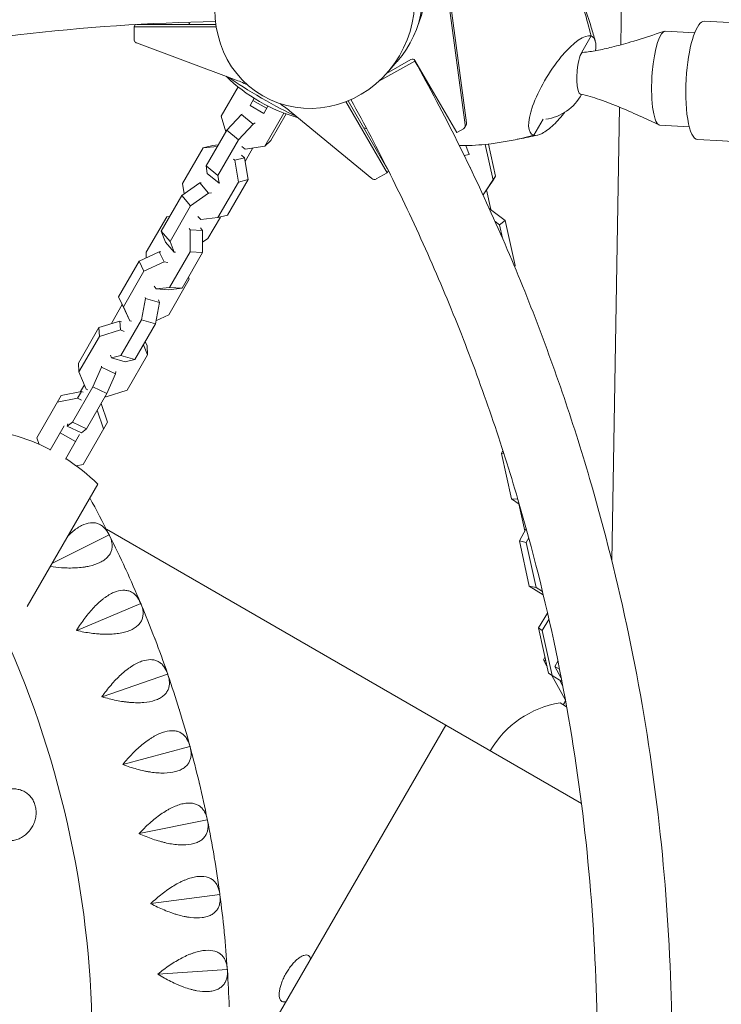
# Model space of a CAD drawing. Units: millimetres. Extents: x -5317 to 4891, y -4032 to 3897.
# Drawn here: x -2275 to -1918, y 1199 to 1700 of the extents above; entities that cross this region are included whole.
import ezdxf

# ---------------------------------------------------------------- set-up
doc = ezdxf.new("R2010")
doc.units = ezdxf.units.MM
doc.header["$LTSCALE"] = 20
doc.linetypes.add('HIDDEN', pattern=[9.525, 6.35, -3.175])
doc.layers.add('2d', color=230, linetype='Continuous')
doc.layers.add('EN-Safetyzone', color=93, linetype='HIDDEN')

msp = doc.modelspace()

# ---------------------------------------------------------------- linework, layer by layer
at = {"layer": '2d', "lineweight": 0}
for p, q in [((-2048.55, 1646.72), (-2059.11, 1724.95)), ((-2047.89, 1647.86), (-2058.45, 1726.09)), ((-1969, 1717.87), (-1969.51, 1687.51)), ((-2217.03, 1696.74), (-2216.4, 1697.83)), ((-2217.03, 1696.74), (-2217.02, 1690.32)), ((-2175.22, 1696.67), (-2217.03, 1696.74)), ((-2175.39, 1697.81), (-2215.64, 1697.87)), ((-1931.87, 1693.67), (-1946.68, 1694.55)), ((-1989.32, 1683.82), (-1984.57, 1692.05)), ((-1984.57, 1692.06), (-1984.57, 1692.05)), ((-2215.71, 1688.45), (-2165.96, 1669.91)), ((-2092.47, 1669.04), (-2074.15, 1679.22)), ((-2088.54, 1673), (-2076.21, 1680.1)), ((-2088.36, 1673.21), (-2083.12, 1679.12)), ((-2074.16, 1679.55), (-2052.87, 1642.81)), ((-2164.13, 1666.15), (-2172.74, 1651.22)), ((-2158.01, 1656.63), (-2155.9, 1660.3)), ((-2156.53, 1659.2), (-2149.6, 1655.2)), ((-2088.06, 1624.27), (-2108.2, 1659.02)), ((-2158.01, 1656.63), (-2151.08, 1652.63)), ((-2151.08, 1652.63), (-2148.93, 1656.37)), ((-2088.31, 1622.43), (-2109.27, 1658.6)), ((-1970.06, 1655.8), (-1974, 1424.95)), ((-2172.74, 1651.22), (-2170.39, 1643.18)), ((-2169.91, 1644.01), (-2162.45, 1652.03)), ((-2162.45, 1652.03), (-2161.97, 1652.27)), ((-2162.45, 1652.03), (-2156.47, 1647.17)), ((-2150.51, 1635.98), (-2140.83, 1652.78)), ((-2147.47, 1638.76), (-2139.65, 1652.33)), ((-2137.09, 1653.24), (-2096.14, 1619.42)), ((-2013.75, 1641.51), (-2008.99, 1649.75)), ((-2180.34, 1625.9), (-2169.91, 1644.01)), ((-2169.91, 1644.01), (-2163.93, 1639.15)), ((-2163.93, 1639.15), (-2156.47, 1647.17)), ((-2156.47, 1647.17), (-2155.35, 1647.73)), ((-2052.87, 1642.81), (-2049.53, 1644.73)), ((-2048.8, 1645.46), (-2048.14, 1646.6)), ((-1934.6, 1645.74), (-1949.53, 1646.63)), ((-2174.36, 1621.04), (-2163.93, 1639.15)), ((-2181.9, 1635.06), (-2192.34, 1616.96)), ((-2181.9, 1635.06), (-2176.99, 1636.31)), ((-2174.63, 1635.81), (-2181.9, 1635.06)), ((-2174.18, 1636.6), (-2176.99, 1636.31)), ((-2162.29, 1635.7), (-2160.47, 1634.45)), ((-2156.59, 1635.05), (-2160.56, 1628.17)), ((-2160.47, 1634.45), (-2150.51, 1635.98)), ((-2150.51, 1635.98), (-2147.47, 1638.76)), ((-2046.59, 1631.74), (-2048.28, 1636.23)), ((-2034.42, 1618.71), (-2038.42, 1636.83)), ((-2033.1, 1620.67), (-2036.71, 1637.02)), ((-2165.76, 1628.75), (-2166.39, 1629.35)), ((-2165.76, 1628.75), (-2160.85, 1630)), ((-2160.85, 1630), (-2162.31, 1631.42)), ((-2159.05, 1618.91), (-2160.85, 1630)), ((-2049.11, 1631.25), (-2046.59, 1631.74)), ((-2046.52, 1632.01), (-2046.59, 1631.74)), ((-2179.79, 1621.94), (-2180.34, 1625.9)), ((-2180.34, 1625.9), (-2174.36, 1621.04)), ((-2163.96, 1617.65), (-2165.76, 1628.75)), ((-2046.06, 1624.98), (-2045.85, 1625.19)), ((-2179.79, 1621.94), (-2173.81, 1617.08)), ((-2173.81, 1617.08), (-2174.36, 1621.04)), ((-2169.48, 1600.8), (-2159.05, 1618.91)), ((-2163.96, 1617.65), (-2159.05, 1618.91)), ((-2093.87, 1619.23), (-2088.31, 1622.43)), ((-2088.31, 1622.43), (-2087.68, 1623.51)), ((-2039.1, 1611.73), (-2033.1, 1620.67)), ((-2034.42, 1618.71), (-2033.1, 1620.67)), ((-2192.75, 1610.82), (-2183.65, 1617.24)), ((-2192.34, 1616.96), (-2191.49, 1611.71)), ((-2183.65, 1617.24), (-2182.97, 1617.29)), ((-2183.65, 1617.24), (-2179.2, 1611.99)), ((-2174.4, 1599.55), (-2163.96, 1617.65)), ((-2173.33, 1617.32), (-2173.81, 1617.08)), ((-2039.52, 1611.11), (-2034.42, 1618.71)), ((-2203.19, 1592.71), (-2192.75, 1610.82)), ((-2192.75, 1610.82), (-2188.31, 1605.56)), ((-2188.31, 1605.56), (-2179.2, 1611.99)), ((-2179.2, 1611.99), (-2177.63, 1612.11)), ((-2039.52, 1611.11), (-2039.1, 1611.73)), ((-2037.78, 1613.7), (-2035.56, 1603.65)), ((-2198.74, 1587.46), (-2188.31, 1605.56)), ((-2028.24, 1598.14), (-2036.38, 1604.27)), ((-2200.39, 1600), (-2210.82, 1581.9)), ((-2198.89, 1600.17), (-2200.39, 1600)), ((-2184.57, 1600.07), (-2183.1, 1598.65)), ((-2183.1, 1598.65), (-2174.4, 1599.55)), ((-2173.14, 1599.87), (-2179.44, 1588.93)), ((-2174.4, 1599.55), (-2169.48, 1600.8)), ((-2188.52, 1593.36), (-2188.93, 1593.98)), ((-2182.22, 1592.97), (-2183.19, 1594.42)), ((-2031.13, 1595.94), (-2033.4, 1597.65)), ((-2031.13, 1595.94), (-2028.24, 1598.14)), ((-2029.61, 1589.05), (-2031.13, 1595.94)), ((-2023.17, 1575.15), (-2028.24, 1598.14)), ((-2200.99, 1587.15), (-2203.19, 1592.71)), ((-2203.19, 1592.71), (-2198.74, 1587.46)), ((-2188.48, 1582.13), (-2188.52, 1593.36)), ((-2188.52, 1593.36), (-2182.22, 1592.97)), ((-2182.18, 1581.74), (-2182.22, 1592.97)), ((-2179.44, 1588.93), (-2182.2, 1586.99)), ((-2200.99, 1587.15), (-2196.54, 1581.9)), ((-2196.54, 1581.9), (-2198.74, 1587.46)), ((-2214.44, 1577.44), (-2204.24, 1582.23)), ((-2210.82, 1581.9), (-2210.81, 1579.14)), ((-2204.24, 1582.23), (-2201.77, 1577.1)), ((-2204.24, 1582.23), (-2203.44, 1582.08)), ((-2198.92, 1564.03), (-2188.48, 1582.13)), ((-2195.87, 1581.95), (-2196.54, 1581.9)), ((-2192.61, 1563.63), (-2182.18, 1581.74)), ((-2188.48, 1582.13), (-2182.18, 1581.74)), ((-2224.87, 1559.33), (-2214.44, 1577.44)), ((-2214.44, 1577.44), (-2211.97, 1572.31)), ((-2211.97, 1572.31), (-2201.77, 1577.1)), ((-2201.77, 1577.1), (-2199.89, 1576.76)), ((-2023.56, 1574.85), (-2023.17, 1575.15)), ((-2023.48, 1574.67), (-2023.17, 1575.15)), ((-2222.4, 1554.2), (-2211.97, 1572.31)), ((-2189.4, 1569.21), (-2188.94, 1568.19)), ((-2206.83, 1564.72), (-2205.86, 1563.27)), ((-2205.86, 1563.27), (-2198.92, 1564.03)), ((-2188.94, 1568.19), (-2199.37, 1550.09)), ((-2198.92, 1564.03), (-2192.61, 1563.63)), ((-2221.58, 1552.13), (-2224.87, 1559.33)), ((-2224.87, 1559.33), (-2222.4, 1554.2)), ((-2211.2, 1558.32), (-2211.37, 1558.9)), ((-2205.86, 1563.27), (-2199.55, 1562.87)), ((-2199.55, 1562.87), (-2192.61, 1563.63)), ((-2223.02, 1555.29), (-2228.41, 1545.94)), ((-2219.11, 1547), (-2222.4, 1554.2)), ((-2213.28, 1547.47), (-2211.2, 1558.32)), ((-2211.2, 1558.32), (-2204.13, 1556.32)), ((-2206.2, 1545.47), (-2204.13, 1556.32)), ((-2204.13, 1556.32), (-2204.51, 1557.67)), ((-2221.58, 1552.13), (-2219.11, 1547)), ((-2199.37, 1550.09), (-2205.91, 1547.02)), ((-2234.87, 1543.61), (-2224.24, 1546.87)), ((-2228.41, 1545.94), (-2228.48, 1545.57)), ((-2224.24, 1546.87), (-2223.99, 1542.37)), ((-2224.24, 1546.87), (-2223.39, 1546.55)), ((-2223.71, 1529.36), (-2213.28, 1547.47)), ((-2218.3, 1546.86), (-2219.11, 1547)), ((-2216.64, 1527.36), (-2206.2, 1545.47)), ((-2213.28, 1547.47), (-2206.2, 1545.47)), ((-2245.3, 1525.5), (-2234.87, 1543.61)), ((-2245.05, 1520.99), (-2234.61, 1539.1)), ((-2234.87, 1543.61), (-2234.61, 1539.1)), ((-2234.61, 1539.1), (-2223.99, 1542.37)), ((-2223.99, 1542.37), (-2221.99, 1541.61)), ((-2212.3, 1534.9), (-2210.12, 1529.8)), ((-2211.34, 1536.56), (-2210.38, 1534.3)), ((-2210.38, 1534.3), (-2210.12, 1529.8)), ((-2228.93, 1529.57), (-2228.54, 1528.22)), ((-2228.54, 1528.22), (-2223.71, 1529.36)), ((-2223.71, 1529.36), (-2216.64, 1527.36)), ((-2210.12, 1529.8), (-2220.55, 1511.69)), ((-2245.3, 1525.5), (-2245.05, 1520.99)), ((-2233.64, 1523.51), (-2233.53, 1523.99)), ((-2228.54, 1528.22), (-2221.47, 1526.23)), ((-2221.47, 1526.23), (-2216.64, 1527.36)), ((-2241.33, 1512.28), (-2245.05, 1520.99)), ((-2237.96, 1513.51), (-2233.64, 1523.51)), ((-2233.64, 1523.51), (-2226.48, 1520.11)), ((-2230.8, 1510.11), (-2226.48, 1520.11)), ((-2226.48, 1520.11), (-2226.24, 1521.22)), ((-2242.29, 1514.53), (-2244.32, 1511)), ((-2266.51, 1487.55), (-2254.1, 1509.1)), ((-2254.1, 1509.1), (-2243.74, 1511.12)), ((-2248.39, 1495.41), (-2237.96, 1513.51)), ((-2243.74, 1511.12), (-2245.72, 1507.68)), ((-2243.74, 1511.12), (-2242.92, 1510.64)), ((-2240.47, 1511.95), (-2241.33, 1512.28)), ((-2241.24, 1492), (-2230.8, 1510.11)), ((-2237.96, 1513.51), (-2230.8, 1510.11)), ((-2231.18, 1508.42), (-2231.67, 1508.61)), ((-2220.55, 1511.69), (-2231.18, 1508.42)), ((-2256.08, 1505.66), (-2245.72, 1507.68)), ((-2245.72, 1507.68), (-2243.8, 1506.57)), ((-2233.78, 1504.93), (-2230.53, 1495.52)), ((-2235.77, 1501.5), (-2232.51, 1492.08)), ((-2252.51, 1493.6), (-2259.71, 1481.14)), ((-2250.98, 1493.42), (-2248.39, 1495.41)), ((-2250.73, 1494.53), (-2250.98, 1493.42)), ((-2248.39, 1495.41), (-2241.24, 1492)), ((-2230.53, 1495.52), (-2242.94, 1473.97)), ((-2246.77, 1485.54), (-2254.57, 1490.04)), ((-2244.72, 1489.1), (-2251.91, 1476.64)), ((-2250.98, 1493.42), (-2243.82, 1490.01)), ((-2243.82, 1490.01), (-2241.24, 1492)), ((-2265.33, 1484.16), (-2266.51, 1487.55)), ((-2030.14, 1479.46), (-2029.44, 1481.04)), ((-2025.07, 1456.47), (-2030.14, 1479.46)), ((-2030.14, 1479.46), (-2028.9, 1479.38)), ((-2242.94, 1473.97), (-2246.5, 1473.28)), ((-2235.48, 1463.86), (-2271.39, 1401.66)), ((-2021.1, 1453.79), (-2025.07, 1456.47)), ((-2025.07, 1456.47), (-2021.82, 1456.26)), ((-2021.25, 1453.89), (-2018.23, 1440.21)), ((-2236.74, 1444.17), (-2236.73, 1444.17)), ((-2231.12, 1440.93), (-2167.63, 1404.28)), ((-2021.04, 1435.01), (-2017.59, 1441.4)), ((-2258.77, 1423.53), (-2229.73, 1438.07)), ((-2229.72, 1438.15), (-2229.73, 1438.07)), ((-2229.73, 1438.07), (-2229.66, 1438.03)), ((-2015.97, 1412.03), (-2021.04, 1435.01)), ((-2021.04, 1435.01), (-2017.57, 1434.21)), ((-2017.57, 1434.21), (-2016.28, 1436.61)), ((-2012.5, 1411.23), (-2017.57, 1434.21)), ((-2008.89, 1407.62), (-2015.97, 1412.03)), ((-2015.97, 1412.03), (-2012.5, 1411.23)), ((-2009.27, 1409.21), (-2012.5, 1411.23)), ((-2167.63, 1404.28), (-2058.51, 1341.27)), ((-2246.21, 1389.45), (-2213.66, 1403.13)), ((-2213.65, 1403.21), (-2213.66, 1403.13)), ((-2213.66, 1403.13), (-2213.59, 1403.09)), ((-2011.33, 1390.71), (-2006.7, 1398.3)), ((-2009.4, 1389.47), (-2005.97, 1395.09)), ((-2006.26, 1367.73), (-2011.33, 1390.71)), ((-2011.33, 1390.71), (-2009.4, 1389.47)), ((-2004.33, 1366.48), (-2009.4, 1389.47)), ((-2008.81, 1374.43), (-2008.04, 1375.76)), ((-2007.04, 1371.23), (-2008.81, 1374.43)), ((-2008.81, 1374.43), (-2007.59, 1373.72)), ((-2001.4, 1373.73), (-2002.95, 1371.04)), ((-2002.95, 1371.04), (-1999.71, 1365.2)), ((-2002.95, 1371.04), (-2000.59, 1369.68)), ((-2233.33, 1355.71), (-2199.94, 1367.2)), ((-2199.92, 1367.28), (-2199.94, 1367.2)), ((-2199.94, 1367.2), (-2199.88, 1367.15)), ((-2006.26, 1367.73), (-2004.33, 1366.48)), ((-1997.66, 1354.32), (-2004.44, 1366.55)), ((-1999.37, 1363.47), (-2004.33, 1366.48)), ((-1998.93, 1361.16), (-2000.64, 1364.24)), ((-2000.35, 1352.56), (-1996.99, 1350.62)), ((-1996.99, 1350.62), (-2000.35, 1352.56)), ((-2058.51, 1341.27), (-2169, 1149.9)), ((-2058.51, 1341.27), (-1989.47, 1301.42)), ((-2222.71, 1321.19), (-2188.64, 1330.44)), ((-2188.61, 1330.52), (-2188.64, 1330.44)), ((-2188.64, 1330.44), (-2188.57, 1330.39)), ((-2179.76, 1293.09), (-2179.79, 1293.02)), ((-2214.4, 1286.04), (-2179.79, 1293.02)), ((-2179.79, 1293.02), (-2179.73, 1292.96)), ((-2208.44, 1250.42), (-2173.44, 1255.09)), ((-2173.4, 1255.16), (-2173.44, 1255.09)), ((-2173.44, 1255.09), (-2173.39, 1255.03)), ((-2204.85, 1214.48), (-2169.62, 1216.82)), ((-2169.58, 1216.89), (-2169.62, 1216.82)), ((-2169.62, 1216.82), (-2169.57, 1216.76))]:
    msp.add_line(p, q, dxfattribs=at)
for centre, radius, start, end in [((-2109.32, 1734.67), 87.5, 204.0189, 204.896), ((-2109.7, 1734.02), 87, 225.9522, 254.048), ((-2011.26, 1674.34), 25, 278.4239, 331.2068), ((-2304.96, 1393.76), 98.7, 62.6131, 74.7441), ((-2304.96, 1393.76), 98.7, 45.2559, 57.3869), ((-2748.3, 1178.39), 580, 26.63159, 28.69346), ((-2748.3, 1178.39), 580, 24.73159, 26.56841), ((-2748.3, 1178.39), 580, 22.83159, 24.66841), ((-2748.3, 1178.39), 580, 20.93159, 22.76841), ((-2748.3, 1178.39), 510, 335.8602, 24.1398), ((-2748.3, 1178.39), 580, 19.03159, 20.86841), ((-2748.3, 1178.39), 580, 17.13159, 18.96841), ((-2748.3, 1178.39), 580, 15.23159, 17.06841), ((-1992.52, 1303.17), 50, 99.0175, 149.9999), ((-2748.3, 1178.39), 580, 13.33159, 15.16841), ((-2748.3, 1178.39), 580, 11.43159, 13.26841), ((-2748.3, 1178.39), 580, 9.53159, 11.36841), ((-2748.3, 1178.39), 580, 7.63159, 9.46841), ((-2748.3, 1178.39), 580, 5.73159, 7.56841), ((-2748.3, 1178.39), 580, 3.83159, 5.66841), ((-2748.3, 1178.39), 580, 1.93159, 3.76841)]:
    msp.add_arc(centre, radius, start, end, dxfattribs=at)
for centre, major_axis, ratio, start_param, end_param in [((-2121.71, 1713.21), (44.6, -25.75), 0.996195, 6.082325, 9.625638), ((-2125.11, 1707.32), (-26.44, -45.79), 0.9458, 3.516388, 9.049982), ((-2119.51, 1717.02), (-43.99, 25.4), 0.996195, 3.257897, 4.188817), ((-1928.67, 1669.43), (-1.71, -30.1), 0.250608, 3.141593, 4.603003), ((-1948.1, 1670.59), (1.42, 23.96), 0.229162, 0, 1.462008), ((-2215.02, 1690.32), (-1.73, 1), 0.996195, 0.523626, 1.047225), ((-2215.02, 1690.32), (-1.73, 1), 0.996195, 1.047225, 1.738314), ((-1999.16, 1666.78), (-15.36, -24.94), 0.30779, 3.233324, 6.374917), ((-1999.32, 1666.83), (15.36, 24.95), 0.30779, 0.061899, 0.07373), ((-1999.32, 1666.83), (15.36, 24.95), 0.30779, 5.994773, 6.345085), ((-1999.32, 1666.83), (15.36, 24.95), 0.30779, 5.670059, 5.994773), ((-2075.45, 1678.8), (1.3, -0.75), 0.996195, 1.047225, 2.618021), ((-1989.28, 1673.03), (0.63, 10.61), 0.229162, 0.034402, 1.462008), ((-1989.28, 1673.03), (0.63, 10.61), 0.229162, 1.462008, 2.23845), ((-2151.05, 1662.39), (-22.52, 13), 0.087156, 0.704962, 2.43662), ((-2200.63, 1576.51), (86.6, -50), 0.996195, 1.667046, 1.738314), ((-1948.1, 1670.59), (1.42, 23.96), 0.229162, 1.462008, 3.032805), ((-1928.67, 1669.43), (-1.71, -30.1), 0.250608, 4.603003, 6.283185), ((-1989.28, 1673.03), (0.63, 10.61), 0.229162, 2.23845, 3.032805), ((-1989.28, 1673.03), (0.63, 10.61), 0.229162, 3.032805, 3.107191), ((-2200.63, 1576.51), (86.6, -50), 0.996195, 1.403367, 1.474534), ((-1999.32, 1666.83), (15.36, 24.95), 0.30779, 3.995443, 4.335713), ((-2050.53, 1646.46), (-1.73, 1), 0.996195, 2.618021, 3.797551), ((-2049.87, 1647.6), (-1.73, 1), 0.996195, 3.141593, 3.797551), ((-1999.32, 1666.83), (15.36, 24.95), 0.30779, 3.613467, 3.995443), ((-1948.1, 1670.59), (1.42, 23.96), 0.229162, 3.032805, 3.141593), ((-1999.32, 1666.83), (15.36, 24.95), 0.30779, 3.251326, 3.263156), ((-1999.32, 1666.83), (15.36, 24.95), 0.30779, 3.263156, 3.613467), ((-2094.87, 1620.95), (-1.73, 1), 0.996195, 1.403333, 2.618021)]:
    msp.add_ellipse(centre, major_axis=major_axis, ratio=ratio, start_param=start_param, end_param=end_param, dxfattribs=at)
for points, knots in [([(-2031.29, 1771.26), (-2028.93, 1769.52), (-2026.64, 1767.66), (-2022.5, 1763.89), (-2020.62, 1762.01), (-2016.93, 1758.02), (-2015.13, 1755.89), (-2011.47, 1751.27), (-2009.64, 1748.76), (-2005.97, 1743.4), (-2004.15, 1740.52), (-2000.51, 1734.43), (-1998.69, 1731.17), (-1995.53, 1724.85), (-1994.13, 1721.82), (-1991.31, 1715.31), (-1989.89, 1711.82), (-1987.09, 1704.34), (-1985.72, 1700.36), (-1983.76, 1694.09), (-1983.09, 1691.83), (-1982.45, 1689.55)], [0.017876, 0.017876, 0.017876, 0.017876, 8.941274, 8.941274, 16.986368, 16.986368, 25.496416, 25.496416, 34.984967, 34.984967, 45.436229, 45.436229, 56.86762, 56.86762, 67.144124, 67.144124, 78.80892, 78.80892, 91.747982, 91.747982, 98.94786, 98.94786, 98.94786, 98.94786]), ([(-1984.58, 1692.09), (-1986.63, 1700.84), (-1989.21, 1709.04), (-1995.26, 1723.94), (-1998.75, 1730.65), (-2005.19, 1741.3), (-2008.01, 1745.46), (-2013.01, 1751.96), (-2015.11, 1754.48), (-2017.29, 1756.88)], [0.0002871, 0.0002871, 0.0002871, 0.0002871, 0.1971802, 0.1971802, 0.3841064, 0.3841064, 0.5125661, 0.5125661, 0.5992758, 0.5992758, 0.5992758, 0.5992758]), ([(-2174.93, 1737.4), (-2245.12, 1736.25), (-2315.19, 1727.96), (-2452.24, 1697.42), (-2519.2, 1675.18), (-2647.28, 1617.65), (-2708.39, 1582.37), (-2822.25, 1500.21), (-2875, 1453.34), (-2969.97, 1349.93), (-3012.19, 1293.39), (-3048.28, 1233.17)], [1.587151, 1.587151, 1.587151, 1.587151, 1.790049, 1.790049, 1.992946, 1.992946, 2.195844, 2.195844, 2.398742, 2.398742, 2.60164, 2.60164, 2.60164, 2.60164]), ([(-2175.57, 1699.38), (-2242.77, 1698.2), (-2309.85, 1690.22), (-2441.46, 1660.89), (-2505.98, 1639.46), (-2629.37, 1584.04), (-2688.24, 1550.05), (-2797.93, 1470.9), (-2848.75, 1425.74), (-2939.95, 1326.43), (-2980.4, 1272.33), (-3015.03, 1214.72)], [1.588421, 1.588421, 1.588421, 1.588421, 1.790049, 1.790049, 1.992946, 1.992946, 2.195844, 2.195844, 2.398742, 2.398742, 2.600369, 2.600369, 2.600369, 2.600369]), ([(2027.88, 1273.46), (1811.7, 1310.59), (1578.77, 1346.94), (1087.47, 1416.87), (829.13, 1450.43), (296.03, 1513.59), (21.3, 1543.19), (-534.97, 1597.39), (-816.48, 1621.98), (-1376.46, 1665.32), (-1654.91, 1684.06), (-1926.96, 1699.54)], [0.8791131, 0.8791131, 0.8791131, 0.8791131, 1.0666159, 1.0666159, 1.2541187, 1.2541187, 1.4416215, 1.4416215, 1.6291244, 1.6291244, 1.8166272, 1.8166272, 1.8166272, 1.8166272]), ([(-1988.73, 1683.64), (-1986.37, 1683.85), (-1984.02, 1684.2), (-1979.13, 1685.1), (-1976.58, 1685.68), (-1970.82, 1687.12), (-1967.61, 1688.02), (-1960.1, 1690.26), (-1955.81, 1691.62), (-1950.08, 1693.51), (-1948.64, 1693.99), (-1947.19, 1694.47)], [0, 0, 0, 0, 7.372587, 7.372587, 15.483452, 15.483452, 25.829463, 25.829463, 39.791854, 39.791854, 44.5199, 44.5199, 44.5199, 44.5199]), ([(-1985.3, 1466.74), (-1989.62, 1481.51), (-1994.27, 1496.18), (-2004.23, 1525.29), (-2009.53, 1539.74), (-2020.76, 1568.39), (-2026.7, 1582.58), (-2039.2, 1610.7), (-2045.76, 1624.62), (-2059.5, 1652.16), (-2066.68, 1665.77), (-2074.15, 1679.22)], [0.2849149, 0.2849149, 0.2849149, 0.2849149, 0.3293808, 0.3293808, 0.3738467, 0.3738467, 0.4183126, 0.4183126, 0.4627785, 0.4627785, 0.5072444, 0.5072444, 0.5072444, 0.5072444]), ([(-2021.76, 1456.06), (-2025.93, 1470.29), (-2030.41, 1484.42), (-2040, 1512.47), (-2045.11, 1526.39), (-2055.93, 1553.98), (-2061.65, 1567.66), (-2073.7, 1594.75), (-2080.02, 1608.16), (-2093.06, 1634.31), (-2099.77, 1647.05), (-2106.75, 1659.65)], [0.2849149, 0.2849149, 0.2849149, 0.2849149, 0.3293808, 0.3293808, 0.3738467, 0.3738467, 0.4183126, 0.4183126, 0.4627785, 0.4627785, 0.505974, 0.505974, 0.505974, 0.505974]), ([(-1950.03, 1646.76), (-1952.94, 1648.14), (-1955.86, 1649.51), (-1965.82, 1654.05), (-1972.91, 1657.17), (-1983.41, 1660.77), (-1986.68, 1661.74), (-1989.99, 1662.44)], [0, 0, 0, 0, 10.000205, 10.000205, 33.960867, 33.960867, 44.510063, 44.510063, 44.510063, 44.510063]), ([(-2013.75, 1641.51), (-2022.19, 1639.21), (-2030.41, 1637.65), (-2042.86, 1636.38), (-2047.23, 1636.19), (-2051.54, 1636.2)], [0, 0, 0, 0, 0.1971802, 0.1971802, 0.3067743, 0.3067743, 0.3067743, 0.3067743]), ([(-2011.7, 1641.6), (-2014.78, 1640.85), (-2017.91, 1640.19), (-2021.42, 1639.58), (-2021.78, 1639.52), (-2022.13, 1639.46)], [0, 0, 0, 0, 10.006173, 10.006173, 11.126902, 11.126902, 11.126902, 11.126902]), ([(-968.61, 1573.07), (-1012.8, 1576.63), (-1056.98, 1580.11), (-1380.71, 1605.17), (-1658.76, 1623.88), (-1930.38, 1639.33)], [1.5995222, 1.5995222, 1.5995222, 1.5995222, 1.6291244, 1.6291244, 1.8166272, 1.8166272, 1.8166272, 1.8166272]), ([(-2074.15, 670.76), (-2047.52, 718.67), (-2024.7, 768.7), (-1987.22, 871.73), (-1972.58, 924.74), (-1951.83, 1032.39), (-1945.73, 1087.04), (-1942.23, 1196.62), (-1944.83, 1251.55), (-1958.66, 1360.31), (-1969.89, 1414.14), (-1985.3, 1466.74)], [5.7759411, 5.7759411, 5.7759411, 5.7759411, 5.934373, 5.934373, 6.0928048, 6.0928048, 6.2512366, 6.2512366, 6.4096684, 6.4096684, 6.5681003, 6.5681003, 6.5681003, 6.5681003]), ([(-2106.72, 690.37), (-2081.34, 736.18), (-2059.57, 783.99), (-2023.62, 882.84), (-2009.51, 933.9), (-1989.52, 1037.61), (-1983.65, 1090.26), (-1980.27, 1195.83), (-1982.78, 1248.75), (-1996.1, 1353.52), (-2006.92, 1405.38), (-2021.76, 1456.06)], [5.7772646, 5.7772646, 5.7772646, 5.7772646, 5.934373, 5.934373, 6.0928048, 6.0928048, 6.2512366, 6.2512366, 6.4096684, 6.4096684, 6.5681003, 6.5681003, 6.5681003, 6.5681003]), ([(-2229.83, 1438.37), (-2230.48, 1439.67), (-2231.25, 1440.79), (-2232.6, 1442.17), (-2233.09, 1442.57), (-2233.88, 1443.1), (-2234.15, 1443.26), (-2234.7, 1443.55), (-2234.99, 1443.67), (-2235.87, 1444), (-2236.49, 1444.15), (-2237.47, 1444.27), (-2237.8, 1444.29), (-2238.49, 1444.29), (-2238.84, 1444.28), (-2240.63, 1444.08), (-2242.13, 1443.61), (-2244.11, 1442.61), (-2244.51, 1442.39), (-2245.32, 1441.9), (-2245.72, 1441.64), (-2246.93, 1440.81), (-2247.74, 1440.19), (-2248.94, 1439.15), (-2249.34, 1438.78), (-2250.08, 1438.08), (-2250.42, 1437.75), (-2250.75, 1437.41)], [0.00049065, 0.00049065, 0.00049065, 0.00049065, 0.00794727, 0.00794727, 0.01167558, 0.01167558, 0.01353974, 0.01353974, 0.01540389, 0.01540389, 0.01913221, 0.01913221, 0.02099636, 0.02099636, 0.02286052, 0.02286052, 0.03031714, 0.03031714, 0.0321813, 0.0321813, 0.03404545, 0.03404545, 0.03777377, 0.03777377, 0.03963792, 0.03963792, 0.04121457, 0.04121457, 0.04121457, 0.04121457]), ([(-2259.67, 1421.96), (-2257.73, 1421.69), (-2255.79, 1421.49), (-2252.64, 1421.28), (-2251.42, 1421.23), (-2249.59, 1421.21), (-2248.98, 1421.21), (-2247.77, 1421.24), (-2247.18, 1421.26), (-2245.42, 1421.35), (-2244.27, 1421.45), (-2242.59, 1421.66), (-2242.04, 1421.74), (-2240.96, 1421.93), (-2240.42, 1422.03), (-2237.81, 1422.6), (-2235.97, 1423.22), (-2233.97, 1424.2), (-2233.59, 1424.4), (-2232.85, 1424.84), (-2232.51, 1425.06), (-2231.54, 1425.75), (-2230.97, 1426.25), (-2230.24, 1427.03), (-2230.01, 1427.3), (-2229.6, 1427.85), (-2229.41, 1428.13), (-2228.91, 1428.99), (-2228.66, 1429.58), (-2228.31, 1430.79), (-2228.2, 1431.41), (-2228.15, 1432.35), (-2228.15, 1432.67), (-2228.18, 1433.3), (-2228.22, 1433.62), (-2228.46, 1435.22), (-2228.9, 1436.51), (-2229.55, 1437.8)], [0.00167917, 0.00167917, 0.00167917, 0.00167917, 0.00752945, 0.00752945, 0.0112584, 0.0112584, 0.01312287, 0.01312287, 0.01498734, 0.01498734, 0.01871629, 0.01871629, 0.02058076, 0.02058076, 0.02244523, 0.02244523, 0.02990312, 0.02990312, 0.0317676, 0.0317676, 0.03363207, 0.03363207, 0.03736101, 0.03736101, 0.03922549, 0.03922549, 0.04108996, 0.04108996, 0.0448189, 0.0448189, 0.04854785, 0.04854785, 0.05041232, 0.05041232, 0.0522768, 0.0522768, 0.05973469, 0.05973469, 0.05973469, 0.05973469]), ([(-2213.74, 1403.44), (-2214.3, 1404.78), (-2215, 1405.95), (-2216.26, 1407.41), (-2216.71, 1407.85), (-2217.46, 1408.42), (-2217.72, 1408.6), (-2218.26, 1408.93), (-2218.54, 1409.07), (-2219.39, 1409.46), (-2220, 1409.65), (-2220.97, 1409.83), (-2221.3, 1409.87), (-2221.99, 1409.92), (-2222.34, 1409.93), (-2224.14, 1409.85), (-2225.67, 1409.48), (-2227.71, 1408.61), (-2228.13, 1408.42), (-2228.96, 1407.99), (-2229.38, 1407.76), (-2230.64, 1407.01), (-2231.49, 1406.44), (-2232.76, 1405.48), (-2233.18, 1405.14), (-2234.03, 1404.44), (-2234.45, 1404.07), (-2235.72, 1402.93), (-2236.54, 1402.12), (-2238.17, 1400.41), (-2238.97, 1399.52), (-2240.54, 1397.64), (-2241.3, 1396.67), (-2243.52, 1393.71), (-2244.92, 1391.65), (-2246.24, 1389.51)], [0.00049065, 0.00049065, 0.00049065, 0.00049065, 0.00794729, 0.00794729, 0.01167561, 0.01167561, 0.01353977, 0.01353977, 0.01540393, 0.01540393, 0.01913225, 0.01913225, 0.02099641, 0.02099641, 0.02286057, 0.02286057, 0.03031721, 0.03031721, 0.03218137, 0.03218137, 0.03404553, 0.03404553, 0.03777386, 0.03777386, 0.03963802, 0.03963802, 0.04150218, 0.04150218, 0.0452305, 0.0452305, 0.04895882, 0.04895882, 0.05268714, 0.05268714, 0.06014378, 0.06014378, 0.06014378, 0.06014378]), ([(-2246.19, 1389.38), (-2243.74, 1388.83), (-2241.29, 1388.38), (-2237.63, 1387.9), (-2236.41, 1387.77), (-2234.59, 1387.63), (-2233.98, 1387.59), (-2232.78, 1387.53), (-2232.19, 1387.51), (-2230.42, 1387.49), (-2229.27, 1387.51), (-2227.58, 1387.61), (-2227.03, 1387.66), (-2225.93, 1387.77), (-2225.39, 1387.84), (-2222.75, 1388.23), (-2220.87, 1388.72), (-2218.81, 1389.57), (-2218.41, 1389.75), (-2217.65, 1390.13), (-2217.3, 1390.33), (-2216.28, 1390.96), (-2215.68, 1391.42), (-2214.9, 1392.15), (-2214.65, 1392.4), (-2214.21, 1392.93), (-2214, 1393.2), (-2213.45, 1394.02), (-2213.16, 1394.59), (-2212.72, 1395.77), (-2212.58, 1396.38), (-2212.46, 1397.32), (-2212.44, 1397.64), (-2212.43, 1398.27), (-2212.45, 1398.59), (-2212.58, 1400.2), (-2212.93, 1401.52), (-2213.49, 1402.85)], [0.00006976, 0.00006976, 0.00006976, 0.00006976, 0.00752765, 0.00752765, 0.01125659, 0.01125659, 0.01312106, 0.01312106, 0.01498554, 0.01498554, 0.01871448, 0.01871448, 0.02057895, 0.02057895, 0.02244343, 0.02244343, 0.02990132, 0.02990132, 0.03176579, 0.03176579, 0.03363026, 0.03363026, 0.03735921, 0.03735921, 0.03922368, 0.03922368, 0.04108815, 0.04108815, 0.0448171, 0.0448171, 0.04854604, 0.04854604, 0.05041051, 0.05041051, 0.05227499, 0.05227499, 0.05973288, 0.05973288, 0.05973288, 0.05973288]), ([(-2200, 1367.52), (-2200.47, 1368.89), (-2201.09, 1370.1), (-2202.25, 1371.64), (-2202.68, 1372.11), (-2203.39, 1372.74), (-2203.63, 1372.93), (-2204.15, 1373.29), (-2204.41, 1373.45), (-2205.24, 1373.9), (-2205.84, 1374.13), (-2206.79, 1374.37), (-2207.12, 1374.44), (-2207.8, 1374.53), (-2208.15, 1374.56), (-2209.95, 1374.6), (-2211.5, 1374.34), (-2213.6, 1373.61), (-2214.02, 1373.44), (-2214.89, 1373.07), (-2215.32, 1372.86), (-2216.63, 1372.2), (-2217.51, 1371.68), (-2218.84, 1370.81), (-2219.28, 1370.51), (-2220.18, 1369.86), (-2220.63, 1369.52), (-2221.96, 1368.46), (-2222.84, 1367.71), (-2224.57, 1366.12), (-2225.43, 1365.27), (-2227.13, 1363.51), (-2227.95, 1362.59), (-2230.36, 1359.79), (-2231.89, 1357.82), (-2233.35, 1355.77)], [0.00049065, 0.00049065, 0.00049065, 0.00049065, 0.0079473, 0.0079473, 0.01167563, 0.01167563, 0.01353979, 0.01353979, 0.01540396, 0.01540396, 0.01913229, 0.01913229, 0.02099645, 0.02099645, 0.02286061, 0.02286061, 0.03031727, 0.03031727, 0.03218144, 0.03218144, 0.0340456, 0.0340456, 0.03777393, 0.03777393, 0.03963809, 0.03963809, 0.04150226, 0.04150226, 0.04523058, 0.04523058, 0.04895891, 0.04895891, 0.05268724, 0.05268724, 0.0601439, 0.0601439, 0.0601439, 0.0601439]), ([(-2233.31, 1355.64), (-2230.9, 1354.93), (-2228.49, 1354.32), (-2224.87, 1353.59), (-2223.66, 1353.38), (-2221.85, 1353.12), (-2221.25, 1353.04), (-2220.05, 1352.91), (-2219.46, 1352.85), (-2217.7, 1352.71), (-2216.55, 1352.65), (-2214.86, 1352.64), (-2214.3, 1352.65), (-2213.2, 1352.69), (-2212.66, 1352.72), (-2210, 1352.94), (-2208.09, 1353.31), (-2205.98, 1354.01), (-2205.57, 1354.17), (-2204.79, 1354.5), (-2204.42, 1354.68), (-2203.36, 1355.24), (-2202.73, 1355.65), (-2201.9, 1356.33), (-2201.64, 1356.57), (-2201.16, 1357.06), (-2200.94, 1357.31), (-2200.33, 1358.1), (-2200, 1358.65), (-2199.49, 1359.8), (-2199.31, 1360.4), (-2199.13, 1361.33), (-2199.09, 1361.64), (-2199.04, 1362.28), (-2199.03, 1362.6), (-2199.06, 1364.21), (-2199.32, 1365.54), (-2199.79, 1366.92)], [0.0000679, 0.0000679, 0.0000679, 0.0000679, 0.00752579, 0.00752579, 0.01125473, 0.01125473, 0.01311921, 0.01311921, 0.01498368, 0.01498368, 0.01871262, 0.01871262, 0.02057709, 0.02057709, 0.02244157, 0.02244157, 0.02989946, 0.02989946, 0.03176393, 0.03176393, 0.0336284, 0.0336284, 0.03735735, 0.03735735, 0.03922182, 0.03922182, 0.04108629, 0.04108629, 0.04481524, 0.04481524, 0.04854418, 0.04854418, 0.05040865, 0.05040865, 0.05227312, 0.05227312, 0.05973101, 0.05973101, 0.05973101, 0.05973101]), ([(-2188.67, 1330.77), (-2189.05, 1332.16), (-2189.58, 1333.41), (-2190.64, 1335.03), (-2191.04, 1335.53), (-2191.7, 1336.2), (-2191.94, 1336.41), (-2192.43, 1336.8), (-2192.68, 1336.98), (-2193.48, 1337.48), (-2194.06, 1337.75), (-2194.99, 1338.06), (-2195.32, 1338.14), (-2195.99, 1338.28), (-2196.34, 1338.33), (-2198.13, 1338.49), (-2199.7, 1338.33), (-2201.83, 1337.74), (-2202.27, 1337.6), (-2203.16, 1337.29), (-2203.61, 1337.11), (-2204.95, 1336.53), (-2205.87, 1336.08), (-2207.25, 1335.3), (-2207.71, 1335.02), (-2208.65, 1334.44), (-2209.12, 1334.13), (-2210.52, 1333.16), (-2211.45, 1332.47), (-2213.28, 1330.99), (-2214.2, 1330.21), (-2216, 1328.56), (-2216.89, 1327.7), (-2219.48, 1325.06), (-2221.14, 1323.2), (-2222.73, 1321.25)], [0.00049065, 0.00049065, 0.00049065, 0.00049065, 0.00794731, 0.00794731, 0.01167565, 0.01167565, 0.01353982, 0.01353982, 0.01540398, 0.01540398, 0.01913232, 0.01913232, 0.02099648, 0.02099648, 0.02286065, 0.02286065, 0.03031732, 0.03031732, 0.03218149, 0.03218149, 0.03404565, 0.03404565, 0.03777399, 0.03777399, 0.03963815, 0.03963815, 0.04150232, 0.04150232, 0.04523065, 0.04523065, 0.04895899, 0.04895899, 0.05268732, 0.05268732, 0.06014399, 0.06014399, 0.06014399, 0.06014399]), ([(-2222.69, 1321.12), (-2220.34, 1320.25), (-2217.97, 1319.48), (-2214.41, 1318.52), (-2213.22, 1318.23), (-2211.43, 1317.85), (-2210.83, 1317.73), (-2209.65, 1317.51), (-2209.06, 1317.42), (-2207.31, 1317.16), (-2206.17, 1317.03), (-2204.49, 1316.9), (-2203.93, 1316.88), (-2202.83, 1316.84), (-2202.28, 1316.84), (-2199.61, 1316.88), (-2197.68, 1317.12), (-2195.53, 1317.69), (-2195.11, 1317.81), (-2194.31, 1318.09), (-2193.93, 1318.24), (-2192.84, 1318.73), (-2192.19, 1319.1), (-2191.31, 1319.73), (-2191.04, 1319.95), (-2190.52, 1320.41), (-2190.28, 1320.65), (-2189.63, 1321.39), (-2189.26, 1321.92), (-2188.68, 1323.03), (-2188.45, 1323.61), (-2188.22, 1324.53), (-2188.15, 1324.84), (-2188.06, 1325.47), (-2188.03, 1325.79), (-2187.95, 1327.4), (-2188.13, 1328.75), (-2188.51, 1330.15)], [0.00006597, 0.00006597, 0.00006597, 0.00006597, 0.00752386, 0.00752386, 0.0112528, 0.0112528, 0.01311727, 0.01311727, 0.01498174, 0.01498174, 0.01871069, 0.01871069, 0.02057516, 0.02057516, 0.02243963, 0.02243963, 0.02989752, 0.02989752, 0.03176199, 0.03176199, 0.03362647, 0.03362647, 0.03735541, 0.03735541, 0.03921988, 0.03921988, 0.04108435, 0.04108435, 0.0448133, 0.0448133, 0.04854224, 0.04854224, 0.05040672, 0.05040672, 0.05227119, 0.05227119, 0.05972908, 0.05972908, 0.05972908, 0.05972908]), ([(-2268.81, 1289.49), (-2269.24, 1288.76), (-2269.74, 1288.03), (-2270.87, 1286.68), (-2271.51, 1286.05), (-2272.87, 1284.92), (-2273.6, 1284.42), (-2275.1, 1283.59), (-2275.87, 1283.26), (-2277.4, 1282.76), (-2278.22, 1282.57), (-2279.88, 1282.38), (-2280.72, 1282.36), (-2282.38, 1282.52), (-2283.19, 1282.69), (-2284.73, 1283.18), (-2285.46, 1283.51), (-2286.8, 1284.28), (-2287.45, 1284.76), (-2288.66, 1285.85), (-2289.22, 1286.48), (-2290.2, 1287.84), (-2290.62, 1288.58), (-2291.29, 1290.13), (-2291.55, 1290.93), (-2291.9, 1292.52), (-2292.01, 1293.36), (-2292.06, 1295.08), (-2292, 1295.97), (-2291.72, 1297.72), (-2291.49, 1298.58), (-2290.89, 1300.25), (-2290.52, 1301.04), (-2289.67, 1302.51), (-2289.17, 1303.24), (-2288.02, 1304.59), (-2287.37, 1305.22), (-2285.99, 1306.35), (-2285.25, 1306.84), (-2283.73, 1307.65), (-2282.94, 1307.98), (-2281.39, 1308.47), (-2280.57, 1308.64), (-2278.9, 1308.82), (-2278.05, 1308.83), (-2276.39, 1308.66), (-2275.57, 1308.49), (-2274.03, 1307.99), (-2273.3, 1307.67), (-2271.96, 1306.9), (-2271.31, 1306.43), (-2270.11, 1305.34), (-2269.56, 1304.72), (-2268.6, 1303.36), (-2268.19, 1302.63), (-2267.53, 1301.09), (-2267.28, 1300.29), (-2266.95, 1298.71), (-2266.85, 1297.88), (-2266.82, 1296.17), (-2266.88, 1295.29), (-2267.18, 1293.54), (-2267.41, 1292.68), (-2268.02, 1291.02), (-2268.39, 1290.22), (-2268.81, 1289.49)], [0, 0, 0, 0, 2.540133, 2.540133, 5.080265, 5.080265, 7.620398, 7.620398, 10.16053, 10.16053, 12.74435, 12.74435, 15.32817, 15.32817, 17.91199, 17.91199, 20.49581, 20.49581, 23.087329, 23.087329, 25.678849, 25.678849, 28.270368, 28.270368, 30.861887, 30.861887, 33.402816, 33.402816, 35.943745, 35.943745, 38.484673, 38.484673, 41.025602, 41.025602, 43.579002, 43.579002, 46.132401, 46.132401, 48.6858, 48.6858, 51.2392, 51.2392, 53.818259, 53.818259, 56.397318, 56.397318, 58.976377, 58.976377, 61.555436, 61.555436, 64.139255, 64.139255, 66.723075, 66.723075, 69.306895, 69.306895, 71.890715, 71.890715, 74.430847, 74.430847, 76.97098, 76.97098, 79.511113, 79.511113, 82.051245, 82.051245, 82.051245, 82.051245]), ([(-2179.81, 1293.34), (-2180.09, 1294.76), (-2180.54, 1296.04), (-2181.48, 1297.73), (-2181.85, 1298.25), (-2182.47, 1298.96), (-2182.69, 1299.19), (-2183.15, 1299.61), (-2183.39, 1299.81), (-2184.16, 1300.36), (-2184.71, 1300.67), (-2185.63, 1301.04), (-2185.94, 1301.14), (-2186.61, 1301.32), (-2186.95, 1301.4), (-2188.73, 1301.68), (-2190.3, 1301.62), (-2192.47, 1301.17), (-2192.92, 1301.06), (-2193.83, 1300.81), (-2194.28, 1300.66), (-2195.67, 1300.18), (-2196.61, 1299.78), (-2198.04, 1299.1), (-2198.52, 1298.85), (-2199.49, 1298.33), (-2199.98, 1298.05), (-2201.45, 1297.18), (-2202.42, 1296.55), (-2204.35, 1295.2), (-2205.31, 1294.48), (-2207.22, 1292.95), (-2208.16, 1292.16), (-2210.92, 1289.69), (-2212.7, 1287.94), (-2214.41, 1286.11)], [0.00049065, 0.00049065, 0.00049065, 0.00049065, 0.00794732, 0.00794732, 0.01167566, 0.01167566, 0.01353983, 0.01353983, 0.015404, 0.015404, 0.01913234, 0.01913234, 0.02099651, 0.02099651, 0.02286068, 0.02286068, 0.03031736, 0.03031736, 0.03218153, 0.03218153, 0.0340457, 0.0340457, 0.03777404, 0.03777404, 0.03963821, 0.03963821, 0.04150238, 0.04150238, 0.04523071, 0.04523071, 0.04895905, 0.04895905, 0.05268739, 0.05268739, 0.06014407, 0.06014407, 0.06014407, 0.06014407]), ([(-2214.39, 1285.98), (-2212.1, 1284.95), (-2209.79, 1284.03), (-2206.3, 1282.83), (-2205.13, 1282.46), (-2203.37, 1281.96), (-2202.78, 1281.8), (-2201.61, 1281.51), (-2201.03, 1281.37), (-2199.31, 1281), (-2198.17, 1280.79), (-2196.5, 1280.56), (-2195.95, 1280.49), (-2194.85, 1280.39), (-2194.31, 1280.35), (-2191.64, 1280.21), (-2189.7, 1280.32), (-2187.52, 1280.74), (-2187.09, 1280.84), (-2186.27, 1281.07), (-2185.88, 1281.2), (-2184.76, 1281.61), (-2184.08, 1281.94), (-2183.17, 1282.5), (-2182.88, 1282.7), (-2182.34, 1283.13), (-2182.08, 1283.35), (-2181.38, 1284.05), (-2180.98, 1284.55), (-2180.32, 1285.62), (-2180.06, 1286.19), (-2179.76, 1287.09), (-2179.68, 1287.4), (-2179.54, 1288.02), (-2179.49, 1288.33), (-2179.31, 1289.94), (-2179.39, 1291.29), (-2179.68, 1292.72)], [0.00006394, 0.00006394, 0.00006394, 0.00006394, 0.00752183, 0.00752183, 0.01125077, 0.01125077, 0.01311524, 0.01311524, 0.01497971, 0.01497971, 0.01870866, 0.01870866, 0.02057313, 0.02057313, 0.0224376, 0.0224376, 0.02989549, 0.02989549, 0.03175996, 0.03175996, 0.03362443, 0.03362443, 0.03735338, 0.03735338, 0.03921785, 0.03921785, 0.04108232, 0.04108232, 0.04481127, 0.04481127, 0.04854021, 0.04854021, 0.05040468, 0.05040468, 0.05226915, 0.05226915, 0.05972704, 0.05972704, 0.05972704, 0.05972704]), ([(-2173.44, 1255.41), (-2173.63, 1256.85), (-2173.99, 1258.16), (-2174.82, 1259.9), (-2175.15, 1260.44), (-2175.72, 1261.2), (-2175.93, 1261.44), (-2176.36, 1261.89), (-2176.59, 1262.1), (-2177.31, 1262.7), (-2177.85, 1263.05), (-2178.74, 1263.48), (-2179.05, 1263.6), (-2179.69, 1263.83), (-2180.03, 1263.93), (-2181.79, 1264.32), (-2183.36, 1264.37), (-2185.56, 1264.07), (-2186.01, 1263.99), (-2186.93, 1263.79), (-2187.4, 1263.68), (-2188.81, 1263.28), (-2189.78, 1262.95), (-2191.25, 1262.36), (-2191.75, 1262.15), (-2192.75, 1261.7), (-2193.26, 1261.45), (-2194.78, 1260.68), (-2195.79, 1260.12), (-2197.8, 1258.9), (-2198.81, 1258.24), (-2200.82, 1256.84), (-2201.81, 1256.11), (-2204.73, 1253.83), (-2206.61, 1252.21), (-2208.45, 1250.49)], [0.00049065, 0.00049065, 0.00049065, 0.00049065, 0.00794733, 0.00794733, 0.01167568, 0.01167568, 0.01353985, 0.01353985, 0.01540402, 0.01540402, 0.01913236, 0.01913236, 0.02099654, 0.02099654, 0.02286071, 0.02286071, 0.03031739, 0.03031739, 0.03218157, 0.03218157, 0.03404574, 0.03404574, 0.03777408, 0.03777408, 0.03963825, 0.03963825, 0.04150242, 0.04150242, 0.04523077, 0.04523077, 0.04895911, 0.04895911, 0.05268745, 0.05268745, 0.06014414, 0.06014414, 0.06014414, 0.06014414]), ([(-2208.43, 1250.35), (-2206.21, 1249.18), (-2203.97, 1248.1), (-2200.57, 1246.68), (-2199.43, 1246.23), (-2197.7, 1245.62), (-2197.12, 1245.42), (-2195.98, 1245.05), (-2195.41, 1244.88), (-2193.71, 1244.39), (-2192.6, 1244.11), (-2190.94, 1243.77), (-2190.4, 1243.66), (-2189.31, 1243.48), (-2188.77, 1243.41), (-2186.12, 1243.1), (-2184.17, 1243.08), (-2181.96, 1243.35), (-2181.53, 1243.42), (-2180.7, 1243.6), (-2180.3, 1243.7), (-2179.16, 1244.04), (-2178.46, 1244.32), (-2177.51, 1244.82), (-2177.21, 1245), (-2176.64, 1245.39), (-2176.37, 1245.59), (-2175.62, 1246.24), (-2175.19, 1246.72), (-2174.46, 1247.74), (-2174.16, 1248.29), (-2173.81, 1249.17), (-2173.7, 1249.47), (-2173.53, 1250.08), (-2173.46, 1250.4), (-2173.17, 1251.98), (-2173.16, 1253.34), (-2173.35, 1254.78)], [0.00006179, 0.00006179, 0.00006179, 0.00006179, 0.00751967, 0.00751967, 0.01124862, 0.01124862, 0.01311309, 0.01311309, 0.01497756, 0.01497756, 0.0187065, 0.0187065, 0.02057098, 0.02057098, 0.02243545, 0.02243545, 0.02989333, 0.02989333, 0.03175781, 0.03175781, 0.03362228, 0.03362228, 0.03735122, 0.03735122, 0.03921569, 0.03921569, 0.04108017, 0.04108017, 0.04480911, 0.04480911, 0.04853805, 0.04853805, 0.05040252, 0.05040252, 0.052267, 0.052267, 0.05972488, 0.05972488, 0.05972488, 0.05972488]), ([(-2169.6, 1217.15), (-2169.69, 1218.59), (-2169.97, 1219.92), (-2170.68, 1221.72), (-2170.97, 1222.28), (-2171.49, 1223.07), (-2171.68, 1223.32), (-2172.08, 1223.8), (-2172.3, 1224.03), (-2172.98, 1224.67), (-2173.49, 1225.05), (-2174.35, 1225.54), (-2174.65, 1225.69), (-2175.28, 1225.96), (-2175.62, 1226.08), (-2177.34, 1226.59), (-2178.9, 1226.74), (-2181.12, 1226.58), (-2181.57, 1226.53), (-2182.51, 1226.4), (-2182.98, 1226.32), (-2184.42, 1226.02), (-2185.4, 1225.75), (-2186.91, 1225.26), (-2187.42, 1225.08), (-2188.45, 1224.69), (-2188.97, 1224.48), (-2190.54, 1223.81), (-2191.58, 1223.32), (-2193.68, 1222.23), (-2194.72, 1221.65), (-2196.82, 1220.38), (-2197.86, 1219.72), (-2200.92, 1217.64), (-2202.91, 1216.14), (-2204.86, 1214.55)], [0.00049065, 0.00049065, 0.00049065, 0.00049065, 0.00794734, 0.00794734, 0.01167569, 0.01167569, 0.01353986, 0.01353986, 0.01540404, 0.01540404, 0.01913238, 0.01913238, 0.02099656, 0.02099656, 0.02286073, 0.02286073, 0.03031742, 0.03031742, 0.0321816, 0.0321816, 0.03404577, 0.03404577, 0.03777412, 0.03777412, 0.03963829, 0.03963829, 0.04150247, 0.04150247, 0.04523081, 0.04523081, 0.04895916, 0.04895916, 0.05268751, 0.05268751, 0.0601442, 0.0601442, 0.0601442, 0.0601442]), ([(-2139.75, 1200.57), (-2140.16, 1200.42), (-2140.54, 1200.35), (-2141.25, 1200.35), (-2141.58, 1200.44), (-2142.13, 1200.76), (-2142.37, 1200.99), (-2142.78, 1201.63), (-2142.94, 1202.03), (-2143.16, 1203), (-2143.21, 1203.57), (-2143.2, 1204.82), (-2143.14, 1205.52), (-2142.92, 1206.84), (-2142.78, 1207.5), (-2142.4, 1208.89), (-2142.17, 1209.63), (-2141.6, 1211.15), (-2141.27, 1211.93), (-2140.54, 1213.47), (-2140.13, 1214.23), (-2139.3, 1215.68), (-2138.84, 1216.41), (-2137.87, 1217.81), (-2137.36, 1218.49), (-2136.33, 1219.74), (-2135.81, 1220.31), (-2134.79, 1221.34), (-2134.29, 1221.79), (-2133.26, 1222.64), (-2132.69, 1223.04), (-2131.6, 1223.68), (-2131.08, 1223.91), (-2130.14, 1224.21), (-2129.71, 1224.27), (-2128.95, 1224.24), (-2128.63, 1224.14), (-2128.08, 1223.82), (-2127.84, 1223.59), (-2127.48, 1222.97), (-2127.35, 1222.6), (-2127.27, 1222.17)], [16.802887, 16.802887, 16.802887, 16.802887, 19.802502, 19.802502, 23.030094, 23.030094, 26.149301, 26.149301, 29.268508, 29.268508, 32.387715, 32.387715, 35.506923, 35.506923, 38.020829, 38.020829, 40.534735, 40.534735, 43.048642, 43.048642, 45.562548, 45.562548, 48.076454, 48.076454, 50.59036, 50.59036, 53.104267, 53.104267, 55.618173, 55.618173, 58.73738, 58.73738, 61.856588, 61.856588, 64.975795, 64.975795, 68.095002, 68.095002, 71.322594, 71.322594, 74.322209, 74.322209, 74.322209, 74.322209]), ([(-2204.85, 1214.42), (-2202.71, 1213.1), (-2200.55, 1211.88), (-2197.25, 1210.23), (-2196.14, 1209.71), (-2194.46, 1208.98), (-2193.89, 1208.74), (-2192.78, 1208.3), (-2192.22, 1208.09), (-2190.56, 1207.49), (-2189.46, 1207.14), (-2187.84, 1206.68), (-2187.3, 1206.54), (-2186.22, 1206.29), (-2185.69, 1206.18), (-2183.06, 1205.7), (-2181.12, 1205.55), (-2178.9, 1205.68), (-2178.47, 1205.72), (-2177.63, 1205.84), (-2177.22, 1205.91), (-2176.06, 1206.17), (-2175.34, 1206.41), (-2174.36, 1206.85), (-2174.05, 1207.01), (-2173.46, 1207.35), (-2173.17, 1207.54), (-2172.38, 1208.14), (-2171.92, 1208.59), (-2171.13, 1209.56), (-2170.79, 1210.09), (-2170.38, 1210.94), (-2170.26, 1211.24), (-2170.04, 1211.83), (-2169.95, 1212.14), (-2169.55, 1213.7), (-2169.46, 1215.06), (-2169.55, 1216.51)], [0.00005948, 0.00005948, 0.00005948, 0.00005948, 0.00751736, 0.00751736, 0.01124631, 0.01124631, 0.01311078, 0.01311078, 0.01497525, 0.01497525, 0.01870419, 0.01870419, 0.02056866, 0.02056866, 0.02243314, 0.02243314, 0.02989102, 0.02989102, 0.03175549, 0.03175549, 0.03361997, 0.03361997, 0.03734891, 0.03734891, 0.03921338, 0.03921338, 0.04107785, 0.04107785, 0.0448068, 0.0448068, 0.04853574, 0.04853574, 0.05040021, 0.05040021, 0.05226468, 0.05226468, 0.05972257, 0.05972257, 0.05972257, 0.05972257])]:
    msp.add_open_spline(points, degree=3, knots=knots, dxfattribs=at)
for points in [[(-1984.57, 1692.06), (-1984.57, 1692.07), (-1984.57, 1692.08), (-1984.58, 1692.09)], [(-2098.64, 1644.71), (-2099.2, 1644.94), (-2099.76, 1645.17), (-2100.31, 1645.41)], [(-2013.64, 1641.49), (-2013.89, 1641.44), (-2014.15, 1641.39), (-2014.41, 1641.33)], [(-2229.72, 1438.15), (-2229.76, 1438.22), (-2229.8, 1438.3), (-2229.83, 1438.37)], [(-2229.66, 1438.03), (-2229.68, 1438.07), (-2229.7, 1438.11), (-2229.72, 1438.15)], [(-2229.55, 1437.8), (-2229.58, 1437.88), (-2229.62, 1437.95), (-2229.66, 1438.03)], [(-2221.5, 1421.04), (-2221.46, 1420.96), (-2221.43, 1420.89), (-2221.39, 1420.81)], [(-2221.34, 1420.69), (-2221.36, 1420.73), (-2221.38, 1420.77), (-2221.39, 1420.81)], [(-2221.34, 1420.69), (-2221.3, 1420.61), (-2221.27, 1420.54), (-2221.23, 1420.46)], [(-2213.65, 1403.21), (-2213.68, 1403.29), (-2213.71, 1403.36), (-2213.74, 1403.44)], [(-2213.59, 1403.09), (-2213.61, 1403.13), (-2213.63, 1403.17), (-2213.65, 1403.21)], [(-2213.49, 1402.85), (-2213.53, 1402.93), (-2213.56, 1403.01), (-2213.59, 1403.09)], [(-2246.19, 1389.38), (-2246.2, 1389.43), (-2246.22, 1389.47), (-2246.24, 1389.51)], [(-2206.57, 1385.59), (-2206.54, 1385.52), (-2206.51, 1385.44), (-2206.49, 1385.36)], [(-2206.44, 1385.23), (-2206.45, 1385.27), (-2206.47, 1385.32), (-2206.49, 1385.36)], [(-2206.44, 1385.23), (-2206.41, 1385.15), (-2206.38, 1385.08), (-2206.35, 1385)], [(-2199.92, 1367.28), (-2199.95, 1367.36), (-2199.98, 1367.44), (-2200, 1367.52)], [(-2199.88, 1367.15), (-2199.89, 1367.2), (-2199.91, 1367.24), (-2199.92, 1367.28)], [(-2199.79, 1366.92), (-2199.82, 1366.99), (-2199.85, 1367.07), (-2199.88, 1367.15)], [(-2233.31, 1355.64), (-2233.32, 1355.69), (-2233.34, 1355.73), (-2233.35, 1355.77)], [(-1998.72, 1351.61), (-1998.33, 1352.29), (-1997.93, 1352.96), (-1997.53, 1353.62)], [(-2194.03, 1349.24), (-2194.01, 1349.16), (-2193.98, 1349.08), (-2193.96, 1348.99)], [(-2193.92, 1348.87), (-2193.93, 1348.91), (-2193.95, 1348.95), (-2193.96, 1348.99)], [(-2193.92, 1348.87), (-2193.9, 1348.79), (-2193.87, 1348.71), (-2193.85, 1348.63)], [(-2188.61, 1330.52), (-2188.63, 1330.6), (-2188.65, 1330.68), (-2188.67, 1330.77)], [(-2188.57, 1330.39), (-2188.59, 1330.44), (-2188.6, 1330.48), (-2188.61, 1330.52)], [(-2188.51, 1330.15), (-2188.53, 1330.23), (-2188.55, 1330.31), (-2188.57, 1330.39)], [(-2222.69, 1321.12), (-2222.7, 1321.17), (-2222.72, 1321.21), (-2222.73, 1321.25)], [(-2183.93, 1312.13), (-2183.91, 1312.05), (-2183.89, 1311.96), (-2183.87, 1311.88)], [(-2183.84, 1311.75), (-2183.85, 1311.79), (-2183.86, 1311.84), (-2183.87, 1311.88)], [(-2183.84, 1311.75), (-2183.82, 1311.67), (-2183.8, 1311.59), (-2183.78, 1311.51)], [(-2179.76, 1293.09), (-2179.77, 1293.18), (-2179.79, 1293.26), (-2179.81, 1293.34)], [(-2179.73, 1292.96), (-2179.74, 1293.01), (-2179.75, 1293.05), (-2179.76, 1293.09)], [(-2179.68, 1292.72), (-2179.7, 1292.8), (-2179.71, 1292.88), (-2179.73, 1292.96)], [(-2214.39, 1285.98), (-2214.4, 1286.02), (-2214.41, 1286.06), (-2214.41, 1286.11)], [(-2176.31, 1274.43), (-2176.29, 1274.35), (-2176.28, 1274.26), (-2176.27, 1274.18)], [(-2176.24, 1274.05), (-2176.25, 1274.09), (-2176.26, 1274.14), (-2176.27, 1274.18)], [(-2176.24, 1274.05), (-2176.23, 1273.97), (-2176.21, 1273.88), (-2176.2, 1273.8)], [(-2173.4, 1255.16), (-2173.41, 1255.25), (-2173.43, 1255.33), (-2173.44, 1255.41)], [(-2173.39, 1255.03), (-2173.39, 1255.07), (-2173.4, 1255.12), (-2173.4, 1255.16)], [(-2173.35, 1254.78), (-2173.36, 1254.86), (-2173.37, 1254.95), (-2173.39, 1255.03)], [(-2208.43, 1250.35), (-2208.44, 1250.4), (-2208.44, 1250.44), (-2208.45, 1250.49)], [(-2171.2, 1236.31), (-2171.19, 1236.23), (-2171.18, 1236.14), (-2171.18, 1236.06)], [(-2171.16, 1235.93), (-2171.17, 1235.97), (-2171.17, 1236.02), (-2171.18, 1236.06)], [(-2171.16, 1235.93), (-2171.15, 1235.84), (-2171.14, 1235.76), (-2171.14, 1235.68)], [(-2204.85, 1214.42), (-2204.85, 1214.46), (-2204.86, 1214.51), (-2204.86, 1214.55)], [(-2169.58, 1216.89), (-2169.58, 1216.98), (-2169.59, 1217.06), (-2169.6, 1217.15)], [(-2169.57, 1216.76), (-2169.57, 1216.8), (-2169.58, 1216.85), (-2169.58, 1216.89)], [(-2169.55, 1216.51), (-2169.56, 1216.59), (-2169.56, 1216.68), (-2169.57, 1216.76)]]:
    msp.add_open_spline(points, degree=3, dxfattribs=at)
at = {"layer": 'EN-Safetyzone', "flags": 128}
msp.add_lwpolyline([(-1475.08, 3821.75, -0.025262), (2163.94, 3423, -0.060258), (2660.18, 3280.29, -0.728464), (4694.08, 1195.47, -0.818538), (2385.54, -780.75, -0.046446), (269.26, -1296.47), (286.14, -1686.88, -1.057746), (-4202.67, -1628.94), (-4149.12, -854.29, -0.190477), (-5316.8, 1175.83, -0.435562)], format="xyb", close=True, dxfattribs=at)

doc.saveas('drawing.dxf')
